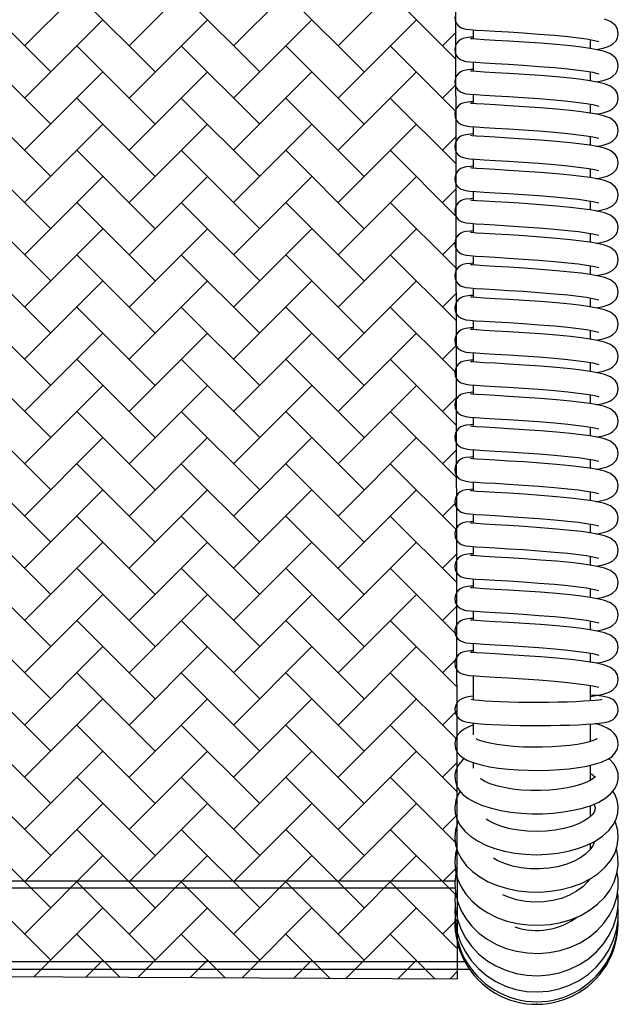
# Model space of a CAD drawing. Units: inches. Extents: x 8 to 120, y 5 to 101.
# Drawn here: x 64 to 70, y 78 to 86 of the extents above; entities that cross this region are included whole.
import ezdxf

# ---------------------------------------------------------------- set-up
doc = ezdxf.new("R2010")
doc.units = ezdxf.units.IN
doc.header["$LTSCALE"] = 10
doc.header["$MEASUREMENT"] = 0
doc.header["$PDSIZE"] = -1
doc.layers.add('LAYER1', color=7, linetype='Continuous')
doc.layers.add('PONTOS', color=7, linetype='Continuous', plot=False)

# ---------------------------------------------------------------- blocks, each defined once
blk = doc.blocks.new('SW_HATCH_4')
at = {"color": 0, "linetype": 'Continuous', "lineweight": 18}
for p, q in [((11.501, -8.0976), (12.1691, -7.4294)), ((12.3918, -8.0976), (13.06, -7.4294)), ((13.2827, -8.0976), (13.9508, -7.4294)), ((14.1735, -8.0976), (14.8417, -7.4294)), ((11.7237, -8.3203), (11.0556, -7.6521)), ((12.6146, -8.3203), (11.9464, -7.6521)), ((13.5054, -8.3203), (12.8373, -7.6521)), ((14.3962, -8.3203), (13.7281, -7.6521)), ((15.1797, -8.2129), (14.619, -7.6521)), ((11.501, -8.543), (12.1691, -7.8748)), ((12.3918, -8.543), (13.06, -7.8748)), ((13.2827, -8.543), (13.9508, -7.8748)), ((14.1735, -8.543), (14.8417, -7.8748)), ((15.0644, -8.0976), (15.1794, -7.9825)), ((11.7237, -8.7657), (11.0556, -8.0976)), ((12.6146, -8.7657), (11.9464, -8.0976)), ((13.5054, -8.7657), (12.8373, -8.0976)), ((14.3962, -8.7657), (13.7281, -8.0976)), ((15.1804, -8.659), (14.619, -8.0976)), ((11.501, -8.9884), (12.1691, -8.3203)), ((12.3918, -8.9884), (13.06, -8.3203)), ((13.2827, -8.9884), (13.9508, -8.3203)), ((14.1735, -8.9884), (14.8417, -8.3203)), ((15.0644, -8.543), (15.1801, -8.4273)), ((11.7237, -9.2111), (11.0556, -8.543)), ((12.6146, -9.2111), (11.9464, -8.543)), ((13.5054, -9.2111), (12.8373, -8.543)), ((14.3962, -9.2111), (13.7281, -8.543)), ((15.1811, -9.1051), (14.619, -8.543)), ((11.501, -9.4338), (12.1691, -8.7657)), ((12.3918, -9.4338), (13.06, -8.7657)), ((13.2827, -9.4338), (13.9508, -8.7657)), ((14.1735, -9.4338), (14.8417, -8.7657)), ((15.0644, -8.9884), (15.1808, -8.872)), ((11.7237, -9.6565), (11.0556, -8.9884)), ((12.6146, -9.6565), (11.9464, -8.9884)), ((13.5054, -9.6565), (12.8373, -8.9884)), ((14.3962, -9.6565), (13.7281, -8.9884)), ((15.1818, -9.5513), (14.619, -8.9884)), ((11.501, -9.8792), (12.1691, -9.2111)), ((12.3918, -9.8792), (13.06, -9.2111)), ((13.2827, -9.8792), (13.9508, -9.2111)), ((14.1735, -9.8792), (14.8417, -9.2111)), ((15.0644, -9.4338), (15.1815, -9.3167)), ((11.7237, -10.1019), (11.0556, -9.4338)), ((12.6146, -10.1019), (11.9464, -9.4338)), ((13.5054, -10.1019), (12.8373, -9.4338)), ((14.3962, -10.1019), (13.7281, -9.4338)), ((15.1825, -9.9974), (14.619, -9.4338)), ((11.501, -10.3247), (12.1691, -9.6565)), ((12.3918, -10.3247), (13.06, -9.6565)), ((13.2827, -10.3247), (13.9508, -9.6565)), ((14.1735, -10.3247), (14.8417, -9.6565)), ((15.0644, -9.8792), (15.1821, -9.7615)), ((11.7237, -10.5474), (11.0556, -9.8792)), ((12.6146, -10.5474), (11.9464, -9.8792)), ((13.5054, -10.5474), (12.8373, -9.8792)), ((14.3962, -10.5474), (13.7281, -9.8792)), ((15.1832, -10.4435), (14.619, -9.8792)), ((11.501, -10.7701), (12.1691, -10.1019)), ((12.3918, -10.7701), (13.06, -10.1019)), ((13.2827, -10.7701), (13.9508, -10.1019)), ((14.1735, -10.7701), (14.8417, -10.1019)), ((15.0644, -10.3247), (15.1828, -10.2062)), ((11.7237, -10.9928), (11.0556, -10.3247)), ((12.6146, -10.9928), (11.9464, -10.3247)), ((13.5054, -10.9928), (12.8373, -10.3247)), ((14.3962, -10.9928), (13.7281, -10.3247)), ((15.1839, -10.8896), (14.619, -10.3247)), ((11.501, -11.2155), (12.1691, -10.5474)), ((12.3918, -11.2155), (13.06, -10.5474)), ((13.2827, -11.2155), (13.9508, -10.5474)), ((14.1735, -11.2155), (14.8417, -10.5474)), ((15.0644, -10.7701), (15.1835, -10.6509)), ((11.7237, -11.4382), (11.0556, -10.7701)), ((12.6146, -11.4382), (11.9464, -10.7701)), ((13.5054, -11.4382), (12.8373, -10.7701)), ((14.3962, -11.4382), (13.7281, -10.7701)), ((15.1846, -11.3357), (14.619, -10.7701)), ((11.501, -11.6609), (12.1691, -10.9928)), ((12.3918, -11.6609), (13.06, -10.9928)), ((13.2827, -11.6609), (13.9508, -10.9928)), ((14.1735, -11.6609), (14.8417, -10.9928)), ((15.0644, -11.2155), (15.1842, -11.0956)), ((11.7237, -11.8836), (11.0556, -11.2155)), ((12.6146, -11.8836), (11.9464, -11.2155)), ((13.5054, -11.8836), (12.8373, -11.2155)), ((14.3962, -11.8836), (13.7281, -11.2155)), ((15.1853, -11.7818), (14.619, -11.2155)), ((11.501, -12.1063), (12.1691, -11.4382)), ((12.3918, -12.1063), (13.06, -11.4382)), ((13.2827, -12.1063), (13.9508, -11.4382)), ((14.1735, -12.1063), (14.8417, -11.4382)), ((15.0644, -11.6609), (15.1849, -11.5404)), ((11.7237, -12.3291), (11.0556, -11.6609)), ((12.6146, -12.3291), (11.9464, -11.6609)), ((13.5054, -12.3291), (12.8373, -11.6609)), ((14.3962, -12.3291), (13.7281, -11.6609)), ((15.186, -12.228), (14.619, -11.6609)), ((11.501, -12.5518), (12.1691, -11.8836)), ((12.3918, -12.5518), (13.06, -11.8836)), ((13.2827, -12.5518), (13.9508, -11.8836)), ((14.1735, -12.5518), (14.8417, -11.8836)), ((15.0644, -12.1063), (15.1856, -11.9851)), ((11.7237, -12.7745), (11.0556, -12.1063)), ((12.6146, -12.7745), (11.9464, -12.1063)), ((13.5054, -12.7745), (12.8373, -12.1063)), ((14.3962, -12.7745), (13.7281, -12.1063)), ((15.1867, -12.6741), (14.619, -12.1063)), ((11.501, -12.9972), (12.1691, -12.3291)), ((12.3918, -12.9972), (13.06, -12.3291)), ((13.2827, -12.9972), (13.9508, -12.3291)), ((14.1735, -12.9972), (14.8417, -12.3291)), ((15.0644, -12.5518), (15.1863, -12.4298)), ((11.7237, -13.2199), (11.0556, -12.5518)), ((12.6146, -13.2199), (11.9464, -12.5518)), ((13.5054, -13.2199), (12.8373, -12.5518)), ((14.3962, -13.2199), (13.7281, -12.5518)), ((15.1874, -13.1202), (14.619, -12.5518)), ((11.501, -13.4426), (12.1691, -12.7745)), ((12.3918, -13.4426), (13.06, -12.7745)), ((13.2827, -13.4426), (13.9508, -12.7745)), ((14.1735, -13.4426), (14.8417, -12.7745)), ((15.0644, -12.9972), (15.187, -12.8746)), ((11.7237, -13.6653), (11.0556, -12.9972)), ((12.6146, -13.6653), (11.9464, -12.9972)), ((13.5054, -13.6653), (12.8373, -12.9972)), ((14.3962, -13.6653), (13.7281, -12.9972)), ((15.1881, -13.5663), (14.619, -12.9972)), ((11.501, -13.888), (12.1691, -13.2199)), ((12.3918, -13.888), (13.06, -13.2199)), ((13.2827, -13.888), (13.9508, -13.2199)), ((14.1735, -13.888), (14.8417, -13.2199)), ((15.0644, -13.4426), (15.1877, -13.3193)), ((11.7237, -14.1107), (11.0556, -13.4426)), ((12.6146, -14.1107), (11.9464, -13.4426)), ((13.5054, -14.1107), (12.8373, -13.4426)), ((14.3962, -14.1107), (13.7281, -13.4426)), ((15.1888, -14.0124), (14.619, -13.4426)), ((11.501, -14.3335), (12.1691, -13.6653)), ((12.3918, -14.3335), (13.06, -13.6653)), ((13.2827, -14.3335), (13.9508, -13.6653)), ((14.1735, -14.3335), (14.8417, -13.6653)), ((15.0644, -13.888), (15.1884, -13.764)), ((11.7237, -14.5562), (11.0556, -13.888)), ((12.6146, -14.5562), (11.9464, -13.888)), ((13.5054, -14.5562), (12.8373, -13.888)), ((14.3962, -14.5562), (13.7281, -13.888)), ((15.1895, -14.4585), (14.619, -13.888)), ((11.501, -14.7789), (12.1691, -14.1107)), ((12.3918, -14.7789), (13.06, -14.1107)), ((13.2827, -14.7789), (13.9508, -14.1107)), ((14.1735, -14.7789), (14.8417, -14.1107)), ((15.0644, -14.3335), (15.1891, -14.2087)), ((11.7237, -15.0016), (11.0556, -14.3335)), ((12.6146, -15.0016), (11.9464, -14.3335)), ((13.5054, -15.0016), (12.8373, -14.3335)), ((14.3962, -15.0016), (13.7281, -14.3335)), ((15.1902, -14.9047), (14.619, -14.3335)), ((11.501, -15.2243), (12.1691, -14.5562)), ((12.3918, -15.2243), (13.06, -14.5562)), ((13.2827, -15.2243), (13.9508, -14.5562)), ((14.1735, -15.2243), (14.8417, -14.5562)), ((15.0644, -14.7789), (15.1898, -14.6535)), ((11.7237, -15.447), (11.0556, -14.7789)), ((12.6146, -15.447), (11.9464, -14.7789)), ((13.5054, -15.447), (12.8373, -14.7789)), ((14.3962, -15.447), (13.7281, -14.7789)), ((15.1909, -15.3508), (14.619, -14.7789)), ((11.501, -15.6697), (12.1691, -15.0016)), ((12.3918, -15.6697), (13.06, -15.0016)), ((13.2827, -15.6697), (13.9508, -15.0016)), ((14.1735, -15.6697), (14.8417, -15.0016)), ((15.0644, -15.2243), (15.1905, -15.0982)), ((11.7237, -15.8924), (11.0556, -15.2243)), ((12.6146, -15.8924), (11.9464, -15.2243)), ((13.5054, -15.8924), (12.8373, -15.2243)), ((14.3962, -15.8924), (13.7281, -15.2243)), ((15.1916, -15.7969), (14.619, -15.2243)), ((11.583, -16.0331), (12.1691, -15.447)), ((12.4694, -16.0376), (13.06, -15.447)), ((13.3557, -16.0421), (13.9508, -15.447)), ((14.242, -16.0466), (14.8417, -15.447)), ((15.0644, -15.6697), (15.1912, -15.5429)), ((12.3135, -16.0368), (11.9464, -15.6697)), ((13.2089, -16.0414), (12.8373, -15.6697)), ((14.1043, -16.0459), (13.7281, -15.6697)), ((14.9997, -16.0505), (14.619, -15.6697)), ((12.0262, -16.0354), (12.1691, -15.8924)), ((12.9125, -16.0399), (13.06, -15.8924)), ((13.7989, -16.0444), (13.9508, -15.8924)), ((14.6852, -16.0489), (14.8417, -15.8924)), ((15.1284, -16.0511), (15.1918, -15.9877))]:
    blk.add_line(p, q, dxfattribs=at)

msp = doc.modelspace()

# ---------------------------------------------------------------- linework, layer by layer
at = {"color": 7, "linetype": 'Continuous', "lineweight": 25}
for p, q in [((68.3194, 86.3612), (68.3194, 86.2832)), ((69.3193, 86.2017), (69.3193, 86.2774)), ((68.3194, 86.0859), (68.3194, 86.0079)), ((69.3193, 85.9264), (69.3193, 86.002)), ((68.3194, 85.8106), (68.3194, 85.7326)), ((69.3193, 85.6511), (69.3193, 85.7267)), ((68.3194, 85.5352), (68.3194, 85.4573)), ((69.3193, 85.3758), (69.3193, 85.4514)), ((68.3194, 85.2599), (68.3194, 85.1819)), ((69.3193, 85.1004), (69.3193, 85.1761)), ((68.3194, 84.9846), (68.3194, 84.9066)), ((69.3193, 84.8251), (69.3193, 84.9007)), ((68.3194, 84.7093), (68.3194, 84.6313)), ((69.3193, 84.5498), (69.3193, 84.6254)), ((68.3194, 84.4339), (68.3194, 84.356)), ((69.3193, 84.2745), (69.3193, 84.3501)), ((68.3194, 84.1586), (68.3194, 84.0806)), ((69.3193, 83.9991), (69.3193, 84.0748)), ((68.3194, 83.8833), (68.3194, 83.8053)), ((69.3193, 83.7238), (69.3193, 83.7994)), ((68.3194, 83.608), (68.3194, 83.53)), ((69.3193, 83.4485), (69.3193, 83.5241)), ((68.3194, 83.3326), (68.3194, 83.2547)), ((69.3193, 83.1732), (69.3193, 83.2488)), ((68.3194, 83.0573), (68.3194, 82.9793)), ((69.3193, 82.8978), (69.3193, 82.9735)), ((68.3194, 82.782), (68.3194, 82.704)), ((69.3193, 82.6225), (69.3193, 82.6981)), ((68.3194, 82.5067), (68.3194, 82.4287)), ((69.3193, 82.3472), (69.3193, 82.4228)), ((68.3194, 82.2313), (68.3194, 82.1534)), ((69.3193, 82.0719), (69.3193, 82.1475)), ((68.3194, 81.956), (68.3194, 81.878)), ((69.3193, 81.7965), (69.3193, 81.8722)), ((68.3194, 81.6807), (68.3194, 81.6027)), ((69.3193, 81.5212), (69.3193, 81.5968)), ((68.3194, 81.4054), (68.3194, 81.3274)), ((69.3193, 81.2459), (69.3193, 81.3215)), ((68.3194, 81.1301), (68.3194, 81.0521)), ((69.3193, 80.9706), (69.3193, 81.0462)), ((68.3194, 80.8547), (68.3194, 80.7868)), ((68.3194, 80.7866), (68.3194, 80.649)), ((69.3193, 80.6406), (69.3193, 80.771)), ((68.3194, 80.45), (68.3194, 80.3516)), ((69.3193, 80.2941), (69.3193, 80.4424)), ((68.3194, 80.1119), (68.3194, 80.0664)), ((69.3193, 79.9634), (69.3193, 80.0893)), ((69.3193, 79.6574), (69.3193, 79.7453)), ((69.3193, 79.3798), (69.3193, 79.4224)), ((69.3193, 79.3946), (69.3237, 79.3862)), ((68.1632, 79.1039), (51.916, 79.1039)), ((68.1647, 79.044), (51.9162, 79.044)), ((51.8338, 78.4192), (68.2462, 78.4192)), ((51.7929, 78.3539), (68.2871, 78.3539))]:
    msp.add_line(p, q, dxfattribs=at)
at = {"color": 7, "linetype": 'Continuous', "lineweight": 25, "flags": 128}
for points in [[(68.1619, 86.4731), (68.1655, 86.4412), (68.1773, 86.4149), (68.1913, 86.3975), (68.2163, 86.3796), (68.2557, 86.3676), (68.2904, 86.3635), (68.3404, 86.3596), (68.4108, 86.3551), (68.5045, 86.3495), (68.6185, 86.3428), (68.7456, 86.3347), (68.8788, 86.3253), (69.0119, 86.3144), (69.1262, 86.3034), (69.2164, 86.293), (69.2837, 86.2835), (69.3377, 86.2742), (69.3772, 86.2654), (69.3882, 86.2624), (69.3883, 86.263)], [(69.3705, 86.1928), (69.426, 86.2051), (69.4594, 86.2154), (69.4825, 86.225), (69.5089, 86.2408), (69.5338, 86.2656), (69.5482, 86.2916), (69.5555, 86.3299), (69.5487, 86.3679), (69.532, 86.3974), (69.4882, 86.4327), (69.4369, 86.4526)], [(68.3194, 86.2995), (68.2964, 86.2978), (68.257, 86.2934), (68.2311, 86.2874), (68.2136, 86.2798), (68.1904, 86.2623), (68.1781, 86.2472), (68.1675, 86.2258), (68.1619, 86.1978), (68.1655, 86.1659), (68.1773, 86.1395), (68.1913, 86.1222), (68.2163, 86.1043), (68.2557, 86.0922), (68.2904, 86.0882), (68.3404, 86.0842), (68.4108, 86.0798), (68.5045, 86.0742), (68.6185, 86.0675), (68.7456, 86.0594), (68.8788, 86.05), (69.0119, 86.0391), (69.1262, 86.0281), (69.2164, 86.0177), (69.2837, 86.0082), (69.3377, 85.9989), (69.3772, 85.9901), (69.3882, 85.9871), (69.3883, 85.9877)], [(69.3705, 85.9175), (69.426, 85.9298), (69.4594, 85.9401), (69.4825, 85.9497), (69.5089, 85.9654), (69.5338, 85.9903), (69.5482, 86.0163), (69.5555, 86.0546), (69.5487, 86.0926), (69.532, 86.1221), (69.4882, 86.1574), (69.4369, 86.1772), (69.3772, 86.1916), (69.3134, 86.2028), (69.2417, 86.2129), (69.1478, 86.2238), (69.0296, 86.2352), (68.892, 86.2464), (68.754, 86.2561), (68.6225, 86.2644), (68.5053, 86.2713), (68.4124, 86.2769), (68.347, 86.281), (68.3065, 86.2843), (68.2956, 86.2853), (68.2952, 86.2849)], [(68.3194, 86.0241), (68.2964, 86.0225), (68.257, 86.018), (68.2311, 86.0121), (68.2136, 86.0045), (68.1904, 85.987), (68.1781, 85.9718), (68.1675, 85.9505), (68.1619, 85.9225), (68.1655, 85.8905), (68.1773, 85.8642), (68.1913, 85.8469), (68.2163, 85.829), (68.2557, 85.8169), (68.2904, 85.8129), (68.3404, 85.8089), (68.4108, 85.8045), (68.5045, 85.7989), (68.6185, 85.7921), (68.7456, 85.784), (68.8788, 85.7747), (69.0119, 85.7638), (69.1262, 85.7528), (69.2164, 85.7423), (69.2837, 85.7329), (69.3377, 85.7236), (69.3772, 85.7147), (69.3882, 85.7117), (69.3883, 85.7124)], [(69.3705, 85.6421), (69.426, 85.6544), (69.4594, 85.6648), (69.4825, 85.6743), (69.5089, 85.6901), (69.5338, 85.715), (69.5482, 85.741), (69.5555, 85.7793), (69.5487, 85.8172), (69.532, 85.8467), (69.4882, 85.8821), (69.4369, 85.9019), (69.3772, 85.9163), (69.3134, 85.9274), (69.2417, 85.9376), (69.1478, 85.9485), (69.0296, 85.9598), (68.892, 85.9711), (68.754, 85.9808), (68.6225, 85.9891), (68.5053, 85.996), (68.4124, 86.0016), (68.347, 86.0057), (68.3065, 86.0089), (68.2956, 86.0099), (68.2952, 86.0096)], [(68.3194, 85.7488), (68.2964, 85.7471), (68.257, 85.7427), (68.2311, 85.7368), (68.2136, 85.7292), (68.1904, 85.7117), (68.1781, 85.6965), (68.1675, 85.6751), (68.1619, 85.6472), (68.1655, 85.6152), (68.1773, 85.5889), (68.1913, 85.5716), (68.2163, 85.5537), (68.2557, 85.5416), (68.2904, 85.5375), (68.3404, 85.5336), (68.4108, 85.5291), (68.5045, 85.5235), (68.6185, 85.5168), (68.7456, 85.5087), (68.8788, 85.4993), (69.0119, 85.4885), (69.1262, 85.4775), (69.2164, 85.467), (69.2837, 85.4575), (69.3377, 85.4482), (69.3772, 85.4394), (69.3882, 85.4364), (69.3883, 85.4371)], [(69.3705, 85.3668), (69.426, 85.3791), (69.4594, 85.3894), (69.4825, 85.399), (69.5089, 85.4148), (69.5338, 85.4397), (69.5482, 85.4657), (69.5555, 85.504), (69.5487, 85.5419), (69.532, 85.5714), (69.4882, 85.6068), (69.4369, 85.6266), (69.3772, 85.641), (69.3134, 85.6521), (69.2417, 85.6622), (69.1478, 85.6731), (69.0296, 85.6845), (68.892, 85.6958), (68.754, 85.7054), (68.6225, 85.7138), (68.5053, 85.7207), (68.4124, 85.7262), (68.347, 85.7304), (68.3065, 85.7336), (68.2956, 85.7346), (68.2952, 85.7343)], [(68.3194, 85.4735), (68.2964, 85.4718), (68.257, 85.4674), (68.2311, 85.4615), (68.2136, 85.4539), (68.1904, 85.4363), (68.1781, 85.4212), (68.1675, 85.3998), (68.1619, 85.3718), (68.1655, 85.3399), (68.1773, 85.3136), (68.1913, 85.2962), (68.2163, 85.2783), (68.2557, 85.2663), (68.2904, 85.2622), (68.3404, 85.2583), (68.4108, 85.2538), (68.5045, 85.2482), (68.6185, 85.2415), (68.7456, 85.2334), (68.8788, 85.224), (69.0119, 85.2131), (69.1262, 85.2022), (69.2164, 85.1917), (69.2837, 85.1822), (69.3377, 85.1729), (69.3772, 85.1641), (69.3882, 85.1611), (69.3883, 85.1617)], [(69.3705, 85.0915), (69.426, 85.1038), (69.4594, 85.1141), (69.4825, 85.1237), (69.5089, 85.1395), (69.5338, 85.1643), (69.5482, 85.1903), (69.5555, 85.2286), (69.5487, 85.2666), (69.532, 85.2961), (69.4882, 85.3314), (69.4369, 85.3513), (69.3772, 85.3656), (69.3134, 85.3768), (69.2417, 85.3869), (69.1478, 85.3978), (69.0296, 85.4092), (68.892, 85.4204), (68.754, 85.4301), (68.6225, 85.4384), (68.5053, 85.4454), (68.4124, 85.4509), (68.347, 85.4551), (68.3065, 85.4583), (68.2956, 85.4593), (68.2952, 85.459)], [(68.3194, 85.1982), (68.2964, 85.1965), (68.257, 85.1921), (68.2311, 85.1861), (68.2136, 85.1785), (68.1904, 85.161), (68.1781, 85.1459), (68.1675, 85.1245), (68.1619, 85.0965), (68.1655, 85.0646), (68.1773, 85.0382), (68.1913, 85.0209), (68.2163, 85.003), (68.2557, 84.9909), (68.2904, 84.9869), (68.3404, 84.9829), (68.4108, 84.9785), (68.5045, 84.9729), (68.6185, 84.9662), (68.7456, 84.9581), (68.8788, 84.9487), (69.0119, 84.9378), (69.1262, 84.9268), (69.2164, 84.9164), (69.2837, 84.9069), (69.3377, 84.8976), (69.3772, 84.8888), (69.3882, 84.8858), (69.3883, 84.8864)], [(69.3705, 84.8162), (69.426, 84.8285), (69.4594, 84.8388), (69.4825, 84.8484), (69.5089, 84.8641), (69.5338, 84.889), (69.5482, 84.915), (69.5555, 84.9533), (69.5487, 84.9913), (69.532, 85.0208), (69.4882, 85.0561), (69.4369, 85.0759), (69.3772, 85.0903), (69.3134, 85.1015), (69.2417, 85.1116), (69.1478, 85.1225), (69.0296, 85.1339), (68.892, 85.1451), (68.754, 85.1548), (68.6225, 85.1631), (68.5053, 85.17), (68.4124, 85.1756), (68.347, 85.1797), (68.3065, 85.183), (68.2956, 85.184), (68.2952, 85.1836)], [(68.3194, 84.9228), (68.2964, 84.9212), (68.257, 84.9167), (68.2311, 84.9108), (68.2136, 84.9032), (68.1904, 84.8857), (68.1781, 84.8705), (68.1675, 84.8492), (68.1619, 84.8212), (68.1655, 84.7892), (68.1773, 84.7629), (68.1913, 84.7456), (68.2163, 84.7277), (68.2557, 84.7156), (68.2904, 84.7116), (68.3404, 84.7076), (68.4108, 84.7032), (68.5045, 84.6976), (68.6185, 84.6908), (68.7456, 84.6827), (68.8788, 84.6734), (69.0119, 84.6625), (69.1262, 84.6515), (69.2164, 84.641), (69.2837, 84.6316), (69.3377, 84.6223), (69.3772, 84.6134), (69.3882, 84.6104), (69.3883, 84.6111)], [(69.3705, 84.5408), (69.426, 84.5532), (69.4594, 84.5635), (69.4825, 84.573), (69.5089, 84.5888), (69.5338, 84.6137), (69.5482, 84.6397), (69.5555, 84.678), (69.5487, 84.7159), (69.532, 84.7454), (69.4882, 84.7808), (69.4369, 84.8006), (69.3772, 84.815), (69.3134, 84.8261), (69.2417, 84.8363), (69.1478, 84.8472), (69.0296, 84.8585), (68.892, 84.8698), (68.754, 84.8795), (68.6225, 84.8878), (68.5053, 84.8947), (68.4124, 84.9003), (68.347, 84.9044), (68.3065, 84.9076), (68.2956, 84.9086), (68.2952, 84.9083)], [(68.3194, 84.6475), (68.2964, 84.6458), (68.257, 84.6414), (68.2311, 84.6355), (68.2136, 84.6279), (68.1904, 84.6104), (68.1781, 84.5952), (68.1675, 84.5738), (68.1619, 84.5459), (68.1655, 84.5139), (68.1773, 84.4876), (68.1913, 84.4703), (68.2163, 84.4524), (68.2557, 84.4403), (68.2904, 84.4362), (68.3404, 84.4323), (68.4108, 84.4278), (68.5045, 84.4222), (68.6185, 84.4155), (68.7456, 84.4074), (68.8788, 84.398), (69.0119, 84.3872), (69.1262, 84.3762), (69.2164, 84.3657), (69.2837, 84.3562), (69.3377, 84.3469), (69.3772, 84.3381), (69.3882, 84.3351), (69.3883, 84.3358)], [(69.3705, 84.2655), (69.426, 84.2778), (69.4594, 84.2881), (69.4825, 84.2977), (69.5089, 84.3135), (69.5338, 84.3384), (69.5482, 84.3644), (69.5555, 84.4027), (69.5487, 84.4406), (69.532, 84.4701), (69.4882, 84.5055), (69.4369, 84.5253), (69.3772, 84.5397), (69.3134, 84.5508), (69.2417, 84.5609), (69.1478, 84.5718), (69.0296, 84.5832), (68.892, 84.5945), (68.754, 84.6041), (68.6225, 84.6125), (68.5053, 84.6194), (68.4124, 84.6249), (68.347, 84.6291), (68.3065, 84.6323), (68.2956, 84.6333), (68.2952, 84.633)], [(68.3194, 84.3722), (68.2964, 84.3705), (68.257, 84.3661), (68.2311, 84.3602), (68.2136, 84.3526), (68.1904, 84.335), (68.1781, 84.3199), (68.1675, 84.2985), (68.1619, 84.2705), (68.1655, 84.2386), (68.1773, 84.2123), (68.1913, 84.1949), (68.2163, 84.177), (68.2557, 84.165), (68.2904, 84.1609), (68.3404, 84.157), (68.4108, 84.1525), (68.5045, 84.1469), (68.6185, 84.1402), (68.7456, 84.1321), (68.8788, 84.1227), (69.0119, 84.1118), (69.1262, 84.1009), (69.2164, 84.0904), (69.2837, 84.0809), (69.3377, 84.0716), (69.3772, 84.0628), (69.3882, 84.0598), (69.3883, 84.0605)], [(69.3705, 83.9902), (69.426, 84.0025), (69.4594, 84.0128), (69.4825, 84.0224), (69.5089, 84.0382), (69.5338, 84.063), (69.5482, 84.089), (69.5555, 84.1273), (69.5487, 84.1653), (69.532, 84.1948), (69.4882, 84.2301), (69.4369, 84.25), (69.3772, 84.2643), (69.3134, 84.2755), (69.2417, 84.2856), (69.1478, 84.2965), (69.0296, 84.3079), (68.892, 84.3191), (68.754, 84.3288), (68.6225, 84.3372), (68.5053, 84.3441), (68.4124, 84.3496), (68.347, 84.3538), (68.3065, 84.357), (68.2956, 84.358), (68.2952, 84.3577)], [(68.3194, 84.0969), (68.2964, 84.0952), (68.257, 84.0908), (68.2311, 84.0848), (68.2136, 84.0772), (68.1904, 84.0597), (68.1781, 84.0446), (68.1675, 84.0232), (68.1619, 83.9952), (68.1655, 83.9633), (68.1773, 83.9369), (68.1913, 83.9196), (68.2163, 83.9017), (68.2557, 83.8896), (68.2904, 83.8856), (68.3404, 83.8816), (68.4108, 83.8772), (68.5045, 83.8716), (68.6185, 83.8649), (68.7456, 83.8568), (68.8788, 83.8474), (69.0119, 83.8365), (69.1262, 83.8255), (69.2164, 83.8151), (69.2837, 83.8056), (69.3377, 83.7963), (69.3772, 83.7875), (69.3882, 83.7845), (69.3883, 83.7851)], [(69.3705, 83.7149), (69.426, 83.7272), (69.4594, 83.7375), (69.4825, 83.7471), (69.5089, 83.7628), (69.5338, 83.7877), (69.5482, 83.8137), (69.5555, 83.852), (69.5487, 83.89), (69.532, 83.9195), (69.4882, 83.9548), (69.4369, 83.9746), (69.3772, 83.989), (69.3134, 84.0002), (69.2417, 84.0103), (69.1478, 84.0212), (69.0296, 84.0326), (68.892, 84.0438), (68.754, 84.0535), (68.6225, 84.0618), (68.5053, 84.0687), (68.4124, 84.0743), (68.347, 84.0784), (68.3065, 84.0817), (68.2956, 84.0827), (68.2952, 84.0823)], [(68.3194, 83.8216), (68.2964, 83.8199), (68.257, 83.8154), (68.2311, 83.8095), (68.2136, 83.8019), (68.1904, 83.7844), (68.1781, 83.7692), (68.1675, 83.7479), (68.1619, 83.7199), (68.1655, 83.6879), (68.1773, 83.6616), (68.1913, 83.6443), (68.2163, 83.6264), (68.2557, 83.6143), (68.2904, 83.6103), (68.3404, 83.6063), (68.4108, 83.6019), (68.5045, 83.5963), (68.6185, 83.5895), (68.7456, 83.5814), (68.8788, 83.5721), (69.0119, 83.5612), (69.1262, 83.5502), (69.2164, 83.5397), (69.2837, 83.5303), (69.3377, 83.521), (69.3772, 83.5121), (69.3882, 83.5091), (69.3883, 83.5098)], [(69.3705, 83.4395), (69.426, 83.4519), (69.4594, 83.4622), (69.4825, 83.4717), (69.5089, 83.4875), (69.5338, 83.5124), (69.5482, 83.5384), (69.5555, 83.5767), (69.5487, 83.6146), (69.532, 83.6441), (69.4882, 83.6795), (69.4369, 83.6993), (69.3772, 83.7137), (69.3134, 83.7248), (69.2417, 83.735), (69.1478, 83.7459), (69.0296, 83.7572), (68.892, 83.7685), (68.754, 83.7782), (68.6225, 83.7865), (68.5053, 83.7934), (68.4124, 83.799), (68.347, 83.8031), (68.3065, 83.8063), (68.2956, 83.8073), (68.2952, 83.807)], [(68.3194, 83.5462), (68.2964, 83.5445), (68.257, 83.5401), (68.2311, 83.5342), (68.2136, 83.5266), (68.1904, 83.5091), (68.1781, 83.4939), (68.1675, 83.4725), (68.1619, 83.4446), (68.1655, 83.4126), (68.1773, 83.3863), (68.1913, 83.369), (68.2163, 83.3511), (68.2557, 83.339), (68.2904, 83.3349), (68.3404, 83.331), (68.4108, 83.3265), (68.5045, 83.3209), (68.6185, 83.3142), (68.7456, 83.3061), (68.8788, 83.2967), (69.0119, 83.2859), (69.1262, 83.2749), (69.2164, 83.2644), (69.2837, 83.2549), (69.3377, 83.2456), (69.3772, 83.2368), (69.3882, 83.2338), (69.3883, 83.2345)], [(69.3705, 83.1642), (69.426, 83.1765), (69.4594, 83.1868), (69.4825, 83.1964), (69.5089, 83.2122), (69.5338, 83.2371), (69.5482, 83.2631), (69.5555, 83.3014), (69.5487, 83.3393), (69.532, 83.3688), (69.4882, 83.4042), (69.4369, 83.424), (69.3772, 83.4384), (69.3134, 83.4495), (69.2417, 83.4596), (69.1478, 83.4705), (69.0296, 83.4819), (68.892, 83.4932), (68.754, 83.5028), (68.6225, 83.5112), (68.5053, 83.5181), (68.4124, 83.5236), (68.347, 83.5278), (68.3065, 83.531), (68.2956, 83.532), (68.2952, 83.5317)], [(68.3194, 83.2709), (68.2964, 83.2692), (68.257, 83.2648), (68.2311, 83.2589), (68.2136, 83.2513), (68.1904, 83.2337), (68.1781, 83.2186), (68.1675, 83.1972), (68.1619, 83.1692), (68.1655, 83.1373), (68.1773, 83.111), (68.1913, 83.0936), (68.2163, 83.0757), (68.2557, 83.0637), (68.2904, 83.0596), (68.3404, 83.0557), (68.4108, 83.0512), (68.5045, 83.0456), (68.6185, 83.0389), (68.7456, 83.0308), (68.8788, 83.0214), (69.0119, 83.0105), (69.1262, 82.9996), (69.2164, 82.9891), (69.2837, 82.9796), (69.3377, 82.9703), (69.3772, 82.9615), (69.3882, 82.9585), (69.3883, 82.9592)], [(69.3705, 82.8889), (69.426, 82.9012), (69.4594, 82.9115), (69.4825, 82.9211), (69.5089, 82.9369), (69.5338, 82.9617), (69.5482, 82.9877), (69.5555, 83.026), (69.5487, 83.064), (69.532, 83.0935), (69.4882, 83.1288), (69.4369, 83.1487), (69.3772, 83.1631), (69.3134, 83.1742), (69.2417, 83.1843), (69.1478, 83.1952), (69.0296, 83.2066), (68.892, 83.2178), (68.754, 83.2275), (68.6225, 83.2359), (68.5053, 83.2428), (68.4124, 83.2483), (68.347, 83.2525), (68.3065, 83.2557), (68.2956, 83.2567), (68.2952, 83.2564)], [(68.3194, 82.9956), (68.2964, 82.9939), (68.257, 82.9895), (68.2311, 82.9835), (68.2136, 82.9759), (68.1904, 82.9584), (68.1781, 82.9433), (68.1675, 82.9219), (68.1619, 82.8939), (68.1655, 82.862), (68.1773, 82.8357), (68.1913, 82.8183), (68.2163, 82.8004), (68.2557, 82.7883), (68.2904, 82.7843), (68.3404, 82.7803), (68.4108, 82.7759), (68.5045, 82.7703), (68.6185, 82.7636), (68.7456, 82.7555), (68.8788, 82.7461), (69.0119, 82.7352), (69.1262, 82.7242), (69.2164, 82.7138), (69.2837, 82.7043), (69.3377, 82.695), (69.3772, 82.6862), (69.3882, 82.6832), (69.3883, 82.6838)], [(69.3705, 82.6136), (69.426, 82.6259), (69.4594, 82.6362), (69.4825, 82.6458), (69.5089, 82.6615), (69.5338, 82.6864), (69.5482, 82.7124), (69.5555, 82.7507), (69.5487, 82.7887), (69.532, 82.8182), (69.4882, 82.8535), (69.4369, 82.8733), (69.3772, 82.8877), (69.3134, 82.8989), (69.2417, 82.909), (69.1478, 82.9199), (69.0296, 82.9313), (68.892, 82.9425), (68.754, 82.9522), (68.6225, 82.9605), (68.5053, 82.9674), (68.4124, 82.973), (68.347, 82.9772), (68.3065, 82.9804), (68.2956, 82.9814), (68.2952, 82.981)], [(68.3194, 82.7203), (68.2964, 82.7186), (68.257, 82.7141), (68.2311, 82.7082), (68.2136, 82.7006), (68.1904, 82.6831), (68.1781, 82.6679), (68.1675, 82.6466), (68.1619, 82.6186), (68.1655, 82.5866), (68.1773, 82.5603), (68.1913, 82.543), (68.2163, 82.5251), (68.2557, 82.513), (68.2904, 82.509), (68.3404, 82.505), (68.4108, 82.5006), (68.5045, 82.495), (68.6185, 82.4882), (68.7456, 82.4801), (68.8788, 82.4708), (69.0119, 82.4599), (69.1262, 82.4489), (69.2164, 82.4384), (69.2837, 82.429), (69.3377, 82.4197), (69.3772, 82.4108), (69.3882, 82.4078), (69.3883, 82.4085)], [(69.3705, 82.3382), (69.426, 82.3506), (69.4594, 82.3609), (69.4825, 82.3704), (69.5089, 82.3862), (69.5338, 82.4111), (69.5482, 82.4371), (69.5555, 82.4754), (69.5487, 82.5133), (69.532, 82.5429), (69.4882, 82.5782), (69.4369, 82.598), (69.3772, 82.6124), (69.3134, 82.6235), (69.2417, 82.6337), (69.1478, 82.6446), (69.0296, 82.6559), (68.892, 82.6672), (68.754, 82.6769), (68.6225, 82.6852), (68.5053, 82.6921), (68.4124, 82.6977), (68.347, 82.7018), (68.3065, 82.705), (68.2956, 82.706), (68.2952, 82.7057)], [(68.3194, 82.4449), (68.2964, 82.4432), (68.257, 82.4388), (68.2311, 82.4329), (68.2136, 82.4253), (68.1904, 82.4078), (68.1781, 82.3926), (68.1675, 82.3712), (68.1619, 82.3433), (68.1655, 82.3113), (68.1773, 82.285), (68.1913, 82.2677), (68.2163, 82.2498), (68.2557, 82.2377), (68.2904, 82.2336), (68.3404, 82.2297), (68.4108, 82.2252), (68.5045, 82.2196), (68.6185, 82.2129), (68.7456, 82.2048), (68.8788, 82.1954), (69.0119, 82.1846), (69.1262, 82.1736), (69.2164, 82.1631), (69.2837, 82.1536), (69.3377, 82.1443), (69.3772, 82.1355), (69.3882, 82.1325), (69.3883, 82.1332)], [(69.3705, 82.0629), (69.426, 82.0752), (69.4594, 82.0855), (69.4825, 82.0951), (69.5089, 82.1109), (69.5338, 82.1358), (69.5482, 82.1618), (69.5555, 82.2001), (69.5487, 82.238), (69.532, 82.2675), (69.4882, 82.3029), (69.4369, 82.3227), (69.3772, 82.3371), (69.3134, 82.3482), (69.2417, 82.3583), (69.1478, 82.3692), (69.0296, 82.3806), (68.892, 82.3919), (68.754, 82.4015), (68.6225, 82.4099), (68.5053, 82.4168), (68.4124, 82.4223), (68.347, 82.4265), (68.3065, 82.4297), (68.2956, 82.4307), (68.2952, 82.4304)], [(68.3194, 82.1696), (68.2964, 82.1679), (68.257, 82.1635), (68.2311, 82.1576), (68.2136, 82.15), (68.1904, 82.1324), (68.1781, 82.1173), (68.1675, 82.0959), (68.1619, 82.0679), (68.1655, 82.036), (68.1773, 82.0097), (68.1913, 81.9923), (68.2163, 81.9744), (68.2557, 81.9624), (68.2904, 81.9583), (68.3404, 81.9544), (68.4108, 81.9499), (68.5045, 81.9443), (68.6185, 81.9376), (68.7456, 81.9295), (68.8788, 81.9201), (69.0119, 81.9092), (69.1262, 81.8983), (69.2164, 81.8878), (69.2837, 81.8783), (69.3377, 81.869), (69.3772, 81.8602), (69.3882, 81.8572), (69.3883, 81.8579)], [(69.3705, 81.7876), (69.426, 81.7999), (69.4594, 81.8102), (69.4825, 81.8198), (69.5089, 81.8356), (69.5338, 81.8604), (69.5482, 81.8864), (69.5555, 81.9247), (69.5487, 81.9627), (69.532, 81.9922), (69.4882, 82.0275), (69.4369, 82.0474), (69.3772, 82.0618), (69.3134, 82.0729), (69.2417, 82.083), (69.1478, 82.0939), (69.0296, 82.1053), (68.892, 82.1165), (68.754, 82.1262), (68.6225, 82.1346), (68.5053, 82.1415), (68.4124, 82.147), (68.347, 82.1512), (68.3065, 82.1544), (68.2956, 82.1554), (68.2952, 82.1551)], [(68.3194, 81.8943), (68.2964, 81.8926), (68.257, 81.8882), (68.2311, 81.8822), (68.2136, 81.8746), (68.1904, 81.8571), (68.1781, 81.842), (68.1675, 81.8206), (68.1619, 81.7926), (68.1655, 81.7607), (68.1773, 81.7344), (68.1913, 81.717), (68.2163, 81.6991), (68.2557, 81.687), (68.2904, 81.683), (68.3404, 81.679), (68.4108, 81.6746), (68.5045, 81.669), (68.6185, 81.6623), (68.7456, 81.6542), (68.8788, 81.6448), (69.0119, 81.6339), (69.1262, 81.6229), (69.2164, 81.6125), (69.2837, 81.603), (69.3377, 81.5937), (69.3772, 81.5849), (69.3882, 81.5819), (69.3883, 81.5825)], [(69.3705, 81.5123), (69.426, 81.5246), (69.4594, 81.5349), (69.4825, 81.5445), (69.5089, 81.5602), (69.5338, 81.5851), (69.5482, 81.6111), (69.5555, 81.6494), (69.5487, 81.6874), (69.532, 81.7169), (69.4882, 81.7522), (69.4369, 81.772), (69.3772, 81.7864), (69.3134, 81.7976), (69.2417, 81.8077), (69.1478, 81.8186), (69.0296, 81.83), (68.892, 81.8412), (68.754, 81.8509), (68.6225, 81.8592), (68.5053, 81.8661), (68.4124, 81.8717), (68.347, 81.8759), (68.3065, 81.8791), (68.2956, 81.8801), (68.2952, 81.8797)], [(68.3194, 81.619), (68.2964, 81.6173), (68.257, 81.6128), (68.2311, 81.6069), (68.2136, 81.5993), (68.1904, 81.5818), (68.1781, 81.5666), (68.1675, 81.5453), (68.1619, 81.5173), (68.1655, 81.4853), (68.1773, 81.459), (68.1913, 81.4417), (68.2163, 81.4238), (68.2557, 81.4117), (68.2904, 81.4077), (68.3404, 81.4037), (68.4108, 81.3993), (68.5045, 81.3937), (68.6185, 81.3869), (68.7456, 81.3788), (68.8788, 81.3695), (69.0119, 81.3586), (69.1262, 81.3476), (69.2164, 81.3371), (69.2837, 81.3277), (69.3377, 81.3184), (69.3772, 81.3095), (69.3882, 81.3065), (69.3883, 81.3072)], [(69.3705, 81.2369), (69.426, 81.2493), (69.4594, 81.2596), (69.4825, 81.2691), (69.5089, 81.2849), (69.5338, 81.3098), (69.5482, 81.3358), (69.5555, 81.3741), (69.5487, 81.4121), (69.532, 81.4416), (69.4882, 81.4769), (69.4369, 81.4967), (69.3772, 81.5111), (69.3134, 81.5222), (69.2417, 81.5324), (69.1478, 81.5433), (69.0296, 81.5546), (68.892, 81.5659), (68.754, 81.5756), (68.6225, 81.5839), (68.5053, 81.5908), (68.4124, 81.5964), (68.347, 81.6005), (68.3065, 81.6037), (68.2956, 81.6047), (68.2952, 81.6044)], [(68.3194, 81.3436), (68.2964, 81.3419), (68.257, 81.3375), (68.2311, 81.3316), (68.2136, 81.324), (68.1904, 81.3065), (68.1781, 81.2913), (68.1675, 81.2699), (68.1619, 81.242), (68.1655, 81.21), (68.1773, 81.1837), (68.1913, 81.1664), (68.2163, 81.1485), (68.2557, 81.1364), (68.2904, 81.1323), (68.3404, 81.1284), (68.4108, 81.1239), (68.5045, 81.1184), (68.6185, 81.1116), (68.7456, 81.1035), (68.8788, 81.0941), (69.0119, 81.0833), (69.1262, 81.0723), (69.2164, 81.0618), (69.2837, 81.0523), (69.3377, 81.043), (69.3772, 81.0342), (69.3882, 81.0312), (69.3883, 81.0319)], [(69.3705, 80.9616), (69.426, 80.9739), (69.4594, 80.9842), (69.4825, 80.9938), (69.5089, 81.0096), (69.5338, 81.0345), (69.5482, 81.0605), (69.5555, 81.0988), (69.5487, 81.1367), (69.532, 81.1662), (69.4882, 81.2016), (69.4369, 81.2214), (69.3772, 81.2358), (69.3134, 81.2469), (69.2417, 81.257), (69.1478, 81.2679), (69.0296, 81.2793), (68.892, 81.2906), (68.754, 81.3002), (68.6225, 81.3086), (68.5053, 81.3155), (68.4124, 81.321), (68.347, 81.3252), (68.3065, 81.3284), (68.2956, 81.3294), (68.2952, 81.3291)], [(68.3194, 81.0683), (68.2964, 81.0666), (68.257, 81.0622), (68.2311, 81.0563), (68.2136, 81.0487), (68.1904, 81.0311), (68.1781, 81.016), (68.1675, 80.9946), (68.1619, 80.9666), (68.1655, 80.9347), (68.1773, 80.9084), (68.1913, 80.891), (68.2163, 80.8731), (68.2557, 80.8611), (68.2904, 80.857), (68.3404, 80.8531), (68.4108, 80.8486), (68.5045, 80.843), (68.6185, 80.8363), (68.7456, 80.8282), (68.8788, 80.8188), (69.0119, 80.8079), (69.1262, 80.797), (69.2164, 80.7865), (69.2837, 80.777), (69.3377, 80.7677), (69.3772, 80.7589), (69.3882, 80.7559), (69.3883, 80.7566)], [(69.3193, 80.6776), (69.3643, 80.6849), (69.426, 80.6986), (69.4594, 80.7089), (69.4825, 80.7185), (69.5089, 80.7343), (69.5338, 80.7591), (69.5482, 80.7851), (69.5555, 80.8234), (69.5487, 80.8614), (69.532, 80.8909), (69.4882, 80.9262), (69.4369, 80.9461), (69.3772, 80.9605), (69.3134, 80.9716), (69.2417, 80.9817), (69.1478, 80.9926), (69.0296, 81.004), (68.892, 81.0152), (68.754, 81.0249), (68.6225, 81.0333), (68.5053, 81.0402), (68.4124, 81.0457), (68.347, 81.0499), (68.3065, 81.0531), (68.2956, 81.0541), (68.2952, 81.0538)], [(68.3194, 80.6817), (68.3159, 80.6813), (68.2744, 80.6751), (68.2402, 80.6667), (68.2214, 80.6591), (68.2039, 80.6485), (68.1851, 80.6307), (68.1695, 80.6047), (68.162, 80.5725), (68.1663, 80.5363), (68.179, 80.5097), (68.1952, 80.4909), (68.2118, 80.4783), (68.2278, 80.4701), (68.2443, 80.4641), (68.2669, 80.4585), (68.3085, 80.4518), (68.3551, 80.4467), (68.4143, 80.442), (68.4808, 80.4381), (68.5541, 80.4349), (68.6331, 80.4325), (68.7164, 80.4308), (68.8025, 80.4299), (68.8897, 80.4297), (68.9762, 80.4304), (69.0604, 80.4319), (69.1405, 80.4341), (69.2152, 80.4371), (69.2829, 80.4407), (69.3426, 80.445), (69.3936, 80.4499), (69.4364, 80.4559), (69.4758, 80.465), (69.4939, 80.4721), (69.5111, 80.4821), (69.53, 80.4989), (69.5463, 80.524), (69.5549, 80.5557), (69.5528, 80.5893), (69.5412, 80.6178), (69.5255, 80.638), (69.5087, 80.6517), (69.4926, 80.6606), (69.4765, 80.6669), (69.4559, 80.6725), (69.4149, 80.6796), (69.3692, 80.6848), (69.3193, 80.6889)], [(69.415, 80.6523), (69.415, 80.6523), (69.407, 80.6506), (69.3884, 80.6477), (69.3571, 80.644), (69.3132, 80.6401), (69.2579, 80.6364), (69.1932, 80.6331), (69.1207, 80.6304), (69.0422, 80.6284), (68.9596, 80.6271), (68.8748, 80.6266), (68.7895, 80.6268), (68.7057, 80.6278), (68.6252, 80.6296), (68.5499, 80.6321), (68.4814, 80.6352), (68.4213, 80.6388), (68.3713, 80.6429), (68.3331, 80.6471), (68.3114, 80.6504), (68.3022, 80.6523), (68.3024, 80.6522)], [(68.3194, 80.4342), (68.2878, 80.4231), (68.2356, 80.3959), (68.2052, 80.3717), (68.1825, 80.3439), (68.1673, 80.3108), (68.1618, 80.2739), (68.1679, 80.2351), (68.1831, 80.203), (68.2045, 80.1769), (68.2322, 80.1543), (68.2702, 80.1327), (68.3261, 80.1107), (68.3857, 80.0938), (68.457, 80.0789), (68.5338, 80.0671), (68.6154, 80.0581), (68.7009, 80.0518), (68.789, 80.0483), (68.8782, 80.0475), (68.967, 80.0495), (69.0538, 80.0542), (69.1371, 80.0615), (69.2155, 80.0715), (69.288, 80.0841), (69.3537, 80.0995), (69.4127, 80.1182), (69.4661, 80.1425), (69.502, 80.1671), (69.5272, 80.1932), (69.5454, 80.2244), (69.5547, 80.2602), (69.5526, 80.3009), (69.5398, 80.3352), (69.5203, 80.3631), (69.4949, 80.3865), (69.4609, 80.4082), (69.4114, 80.4302), (69.3595, 80.4466)], [(69.3743, 80.317), (69.3735, 80.3165), (69.3633, 80.3108), (69.3422, 80.302), (69.3091, 80.2914), (69.264, 80.2802), (69.2079, 80.2696), (69.1425, 80.2603), (69.0697, 80.2528), (68.9913, 80.2476), (68.9095, 80.2448), (68.8264, 80.2445), (68.7438, 80.2467), (68.664, 80.2515), (68.5889, 80.2586), (68.5204, 80.2678), (68.4605, 80.2787), (68.411, 80.2906), (68.3738, 80.3025), (68.3528, 80.3114), (68.3431, 80.3169), (68.343, 80.3169)], [(68.243, 80.1481), (68.2266, 80.1346), (68.1945, 80.0957), (68.1734, 80.0547), (68.1629, 80.0114), (68.164, 79.9636), (68.1768, 79.9196), (68.1994, 79.88), (68.2315, 79.8435), (68.2749, 79.8089), (68.3313, 79.7765), (68.3988, 79.7478), (68.4737, 79.7242), (68.5544, 79.7056), (68.6395, 79.6917), (68.7281, 79.6826), (68.8185, 79.6782), (68.9096, 79.6785), (68.9997, 79.6834), (69.0874, 79.6931), (69.1713, 79.7073), (69.2502, 79.7261), (69.3231, 79.7495), (69.3891, 79.778), (69.4478, 79.8127), (69.492, 79.8497), (69.5237, 79.8886), (69.5444, 79.9298), (69.5545, 79.9731), (69.553, 80.0209), (69.5398, 80.0647), (69.517, 80.1041), (69.4845, 80.1405), (69.4746, 80.1484)], [(69.3596, 79.9974), (69.3596, 79.9974), (69.3567, 79.9932), (69.3444, 79.9812), (69.3213, 79.9652), (69.2871, 79.9474), (69.2418, 79.9295), (69.1862, 79.9127), (69.1215, 79.8981), (69.0497, 79.8866), (68.9725, 79.8788), (68.8922, 79.8749), (68.8109, 79.8753), (68.7306, 79.8799), (68.6536, 79.8885), (68.5819, 79.9008), (68.5175, 79.9164), (68.4623, 79.9342), (68.418, 79.9532), (68.3858, 79.9716), (68.3801, 79.9761)], [(68.2082, 79.8701), (68.1911, 79.8433), (68.1711, 79.7926), (68.162, 79.7354), (68.166, 79.6798), (68.1818, 79.6269), (68.2085, 79.5772), (68.2461, 79.5303), (68.295, 79.4864), (68.3551, 79.4462), (68.4249, 79.4111), (68.5025, 79.3819), (68.5859, 79.359), (68.6738, 79.3425), (68.7645, 79.3326), (68.8567, 79.3291), (68.9489, 79.3323), (69.0396, 79.342), (69.1273, 79.3581), (69.2106, 79.3806), (69.2884, 79.4094), (69.3593, 79.4446), (69.4221, 79.4863), (69.4752, 79.5346), (69.512, 79.5821), (69.5375, 79.6319), (69.5519, 79.6833), (69.555, 79.7399), (69.5456, 79.7944), (69.5249, 79.8458), (69.5089, 79.8704)], [(69.3468, 79.7597), (69.3539, 79.7472), (69.3584, 79.7301), (69.3567, 79.7113), (69.3486, 79.6923), (69.3323, 79.6701), (69.3037, 79.6436), (69.2647, 79.6172), (69.2155, 79.5924), (69.1571, 79.5701), (69.0907, 79.5516), (69.0179, 79.5377), (68.9407, 79.5291), (68.8612, 79.526), (68.7815, 79.5287), (68.7037, 79.5371), (68.63, 79.5508), (68.5625, 79.5694), (68.5029, 79.5918), (68.453, 79.617), (68.4292, 79.633)], [(68.1893, 79.6129), (68.1861, 79.6066), (68.1674, 79.5417), (68.1618, 79.4767), (68.1688, 79.4128), (68.1878, 79.3512), (68.2183, 79.2924), (68.2598, 79.2369), (68.3123, 79.1856), (68.375, 79.1392), (68.4467, 79.0989), (68.5261, 79.0655), (68.6112, 79.0397), (68.7006, 79.0217), (68.7927, 79.0118), (68.8858, 79.0101), (68.9786, 79.0166), (69.0693, 79.0313), (69.1566, 79.0539), (69.2389, 79.0844), (69.3148, 79.1224), (69.3829, 79.1678), (69.4416, 79.2199), (69.4893, 79.2778), (69.5246, 79.3399), (69.5466, 79.4045), (69.5553, 79.4697), (69.5512, 79.5339), (69.5351, 79.5962), (69.5275, 79.6124)], [(69.3526, 79.4412), (69.3524, 79.4403), (69.3371, 79.4051), (69.3126, 79.3705), (69.2754, 79.3338), (69.2283, 79.3001), (69.1721, 79.2701), (69.108, 79.2451), (69.0374, 79.2257), (68.962, 79.2129), (68.8839, 79.207), (68.805, 79.2083), (68.7275, 79.2168), (68.6535, 79.2321), (68.5849, 79.2536), (68.5236, 79.2806), (68.4916, 79.2995)], [(68.1791, 79.3794), (68.1683, 79.3388), (68.1618, 79.2661), (68.1678, 79.1939), (68.186, 79.1234), (68.2159, 79.0558), (68.2571, 78.9919), (68.3091, 78.9328), (68.371, 78.8794), (68.4419, 78.8328), (68.5204, 78.7939), (68.6051, 78.7635), (68.6943, 78.742), (68.7865, 78.7298), (68.88, 78.7272), (68.9732, 78.7342), (69.0645, 78.7507), (69.1523, 78.7766), (69.235, 78.8114), (69.3111, 78.8547), (69.3792, 78.906), (69.4377, 78.9643), (69.4853, 79.0284), (69.5211, 79.097), (69.5443, 79.1684), (69.5548, 79.241), (69.5527, 79.3136), (69.5388, 79.3818)], [(68.1718, 79.1785), (68.1691, 79.1679), (68.1618, 79.0882), (68.167, 79.0087), (68.1845, 78.9308), (68.2139, 78.8557), (68.2547, 78.7847), (68.3062, 78.7189), (68.3676, 78.6595), (68.4379, 78.6075), (68.5158, 78.564), (68.6, 78.5296), (68.6889, 78.5052), (68.7809, 78.491), (68.8744, 78.4875), (68.9677, 78.4946), (69.0591, 78.5124), (69.1471, 78.5405), (69.2299, 78.5784), (69.3061, 78.6257), (69.3742, 78.6814), (69.4329, 78.7446), (69.481, 78.8139), (69.5176, 78.8881), (69.5421, 78.9657), (69.5541, 79.045), (69.5537, 79.1248), (69.5453, 79.1756)], [(69.3074, 79.1188), (69.2951, 79.1005), (69.2518, 79.0561), (69.1992, 79.0168), (69.1383, 78.9833), (69.0704, 78.9566), (68.9972, 78.9375), (68.9205, 78.9265), (68.8422, 78.924), (68.7644, 78.9301), (68.689, 78.9445), (68.6181, 78.9668), (68.5713, 78.988)], [(68.1674, 79.0071), (68.1619, 78.9469), (68.1665, 78.8615), (68.1834, 78.7775), (68.2124, 78.6965), (68.2528, 78.6197), (68.304, 78.5486), (68.365, 78.4843), (68.4349, 78.428), (68.5125, 78.3808), (68.5963, 78.3434), (68.6849, 78.3165), (68.7766, 78.3008), (68.87, 78.2965), (68.9631, 78.3036), (69.0545, 78.3221), (69.1424, 78.3518), (69.2253, 78.392), (69.3015, 78.442), (69.3698, 78.5011), (69.4287, 78.568), (69.4774, 78.6415), (69.5147, 78.7203), (69.5403, 78.8029), (69.5535, 78.8877), (69.5543, 78.9733), (69.549, 79.0114)], [(68.1654, 78.8824), (68.1619, 78.845), (68.1662, 78.7553), (68.1827, 78.667), (68.2113, 78.5816), (68.2515, 78.5007), (68.3024, 78.4257), (68.3633, 78.3578), (68.433, 78.2984), (68.5103, 78.2485), (68.5939, 78.2089), (68.6823, 78.1804), (68.7738, 78.1635), (68.8669, 78.1586), (68.96, 78.1656), (69.0512, 78.1847), (69.139, 78.2153), (69.2218, 78.257), (69.298, 78.3089), (69.3664, 78.3703), (69.4256, 78.4399), (69.4747, 78.5164), (69.5127, 78.5986), (69.5389, 78.6849), (69.553, 78.7737), (69.5546, 78.8635), (69.5525, 78.8813)]]:
    msp.add_lwpolyline(points, dxfattribs=at)
at = {"color": 7, "linetype": 'Continuous', "lineweight": 25}
for centre, radius, start, end in [((69.2718, 79.918), 0.1109, 38.16967, 64.63919), ((68.8587, 78.75), 0.6966, 178.11184, 2.75044), ((68.8588, 78.7708), 0.6958, 177.19484, 3.1423), ((68.8584, 79.2645), 0.5816, 251.36046, 307.09933)]:
    msp.add_arc(centre, radius, start, end, dxfattribs=at)
at = {"layer": 'LAYER1'}
for p, q in [((68.1849, 78.2711), (68.1631, 92.2435)), ((51.898, 78.3539), (68.1849, 78.2711))]:
    msp.add_line(p, q, dxfattribs=at)
at = {"layer": 'PONTOS'}
msp.add_point((68.8586, 78.0535), dxfattribs=at)

# ---------------------------------------------------------------- block references
at = {"color": 7, "linetype": 'Continuous', "lineweight": 18}
msp.add_blockref('SW_HATCH_4', (52.9929, 94.3225), dxfattribs=at)

doc.saveas('drawing.dxf')
